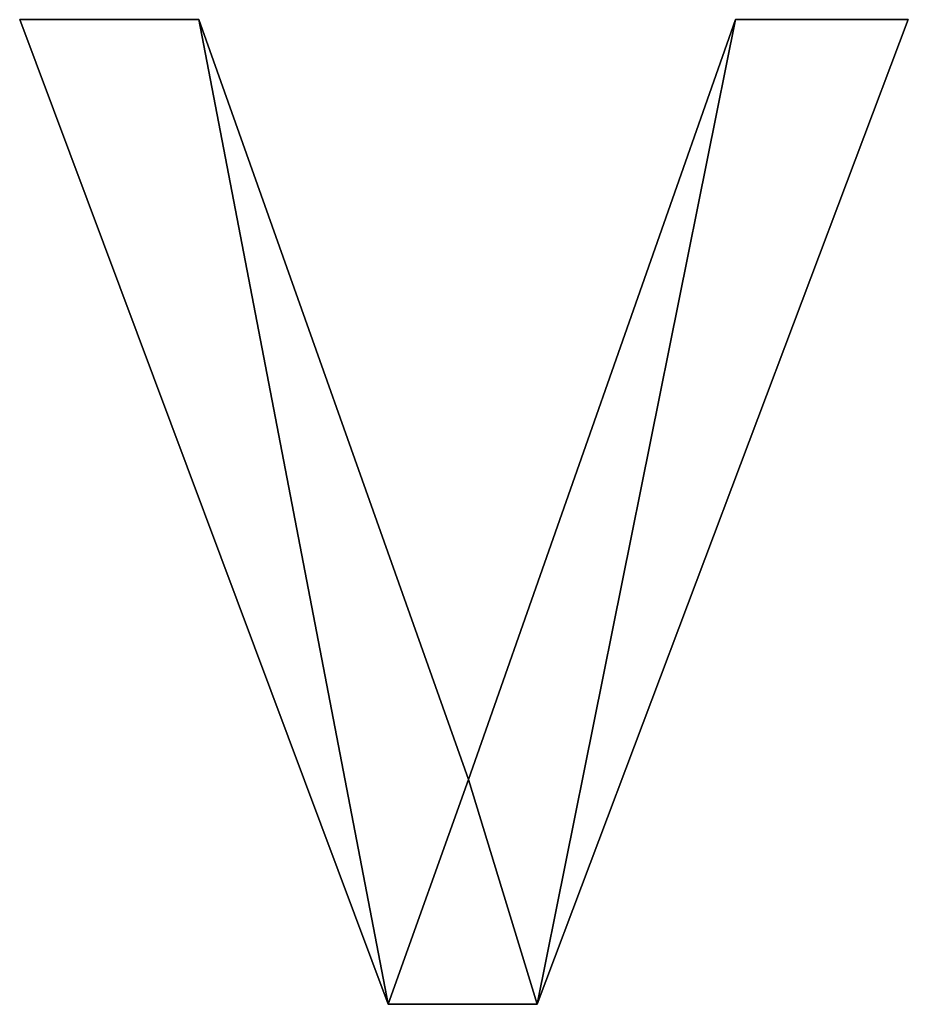
# Model space of a CAD drawing. Extents: x 1701 to 17263, y 582 to 9219.
# Drawn here: x 3073 to 3169, y 5279 to 5386 of the extents above; entities that cross this region are included whole.
import ezdxf

# ---------------------------------------------------------------- set-up
doc = ezdxf.new("R2010")
doc.units = 0
doc.header["$LTSCALE"] = 25.4
doc.layers.get('0').update_dxf_attribs({"color": 13, "linetype": 'CONTINUOUS'})

# ---------------------------------------------------------------- blocks, each defined once
blk = doc.blocks.new('BLOCK_HALVE_RUG__6')
at = {"color": 0}
for p, q in [((1426.34, 40.52), (1386.3, 147.51)), ((1386.3, 147.51), (1405.75, 147.51)), ((1386.3, 147.51, 15), (1405.75, 147.51, 15)), ((1426.34, 40.52, 15), (1386.3, 147.51, 15)), ((1426.34, 40.52), (1386.3, 147.51)), ((1426.34, 40.52, 15), (1386.3, 147.51, 15)), ((1386.3, 147.51), (1386.3, 147.51, 15)), ((1386.3, 147.51), (1405.75, 147.51)), ((1386.3, 147.51), (1386.3, 147.51, 15)), ((1386.3, 147.51, 15), (1405.75, 147.51, 15)), ((1405.75, 147.51), (1435.06, 64.94)), ((1405.75, 147.51, 15), (1435.06, 64.94, 15)), ((1405.75, 147.51), (1405.75, 147.51, 15)), ((1405.75, 147.51), (1435.06, 64.94)), ((1405.75, 147.51), (1405.75, 147.51, 15)), ((1405.75, 147.51, 15), (1435.06, 64.94, 15)), ((1435.06, 64.94), (1464.08, 147.51)), ((1435.06, 64.94, 15), (1464.08, 147.51, 15)), ((1435.06, 64.94), (1464.08, 147.51)), ((1435.06, 64.94, 15), (1464.08, 147.51, 15)), ((1482.85, 147.51), (1442.53, 40.52)), ((1482.85, 147.51, 15), (1442.53, 40.52, 15)), ((1482.85, 147.51), (1442.53, 40.52)), ((1482.85, 147.51, 15), (1442.53, 40.52, 15)), ((1464.08, 147.51), (1482.85, 147.51)), ((1464.08, 147.51, 15), (1482.85, 147.51, 15)), ((1464.08, 147.51), (1464.08, 147.51, 15)), ((1464.08, 147.51), (1482.85, 147.51)), ((1464.08, 147.51), (1464.08, 147.51, 15)), ((1464.08, 147.51, 15), (1482.85, 147.51, 15)), ((1482.85, 147.51), (1482.85, 147.51, 15)), ((1482.85, 147.51), (1482.85, 147.51, 15)), ((1435.06, 64.94), (1435.06, 64.94, 15)), ((1435.06, 64.94), (1435.06, 64.94, 15)), ((1442.53, 40.52), (1426.34, 40.52)), ((1442.53, 40.52, 15), (1426.34, 40.52, 15)), ((1442.53, 40.52), (1426.34, 40.52)), ((1442.53, 40.52, 15), (1426.34, 40.52, 15)), ((1426.34, 40.52), (1426.34, 40.52, 15)), ((1426.34, 40.52), (1426.34, 40.52, 15)), ((1442.53, 40.52), (1442.53, 40.52, 15)), ((1442.53, 40.52), (1442.53, 40.52, 15))]:
    blk.add_line(p, q, dxfattribs=at)
mesh = blk.add_polyface(dxfattribs=at)
corners = [(1405.75, 147.51), (1426.34, 40.52), (1386.3, 147.51), (1435.06, 64.94), (1442.53, 40.52), (1464.08, 147.51), (1482.85, 147.51)]
mesh.append_faces([[corners[k] for k in face] for face in [(0, 1, 2), (4, 5, 6)]], dxfattribs={"vtx0": -1, "color": 0})
mesh.append_faces([[corners[k] for k in face] for face in [(1, 3, 4)]], dxfattribs={"vtx0": -1, "vtx1": -1, "color": 0})
mesh.append_faces([[corners[k] for k in face] for face in [(1, 0, 3), (4, 3, 5)]], dxfattribs={"vtx0": -1, "vtx2": -1, "color": 0})
mesh = blk.add_polyface(dxfattribs=at)
corners = [(1426.34, 40.52, 15), (1405.75, 147.51, 15), (1386.3, 147.51, 15), (1435.06, 64.94, 15), (1442.53, 40.52, 15), (1464.08, 147.51, 15), (1482.85, 147.51, 15)]
mesh.append_faces([[corners[k] for k in face] for face in [(0, 1, 2), (5, 4, 6)]], dxfattribs={"vtx0": -1, "color": 0})
mesh.append_faces([[corners[k] for k in face] for face in [(1, 0, 3), (3, 4, 5)]], dxfattribs={"vtx0": -1, "vtx1": -1, "color": 0})
mesh.append_faces([[corners[k] for k in face] for face in [(3, 0, 4)]], dxfattribs={"vtx0": -1, "vtx2": -1, "color": 0})
mesh = blk.add_polyface(dxfattribs=at)
corners = [(1386.3, 147.51, 15), (1426.34, 40.52), (1426.34, 40.52, 15), (1386.3, 147.51)]
mesh.append_faces([[corners[k] for k in face] for face in [(0, 1, 2), (1, 0, 3)]], dxfattribs={"vtx0": -1, "color": 0})
mesh = blk.add_polyface(dxfattribs=at)
corners = [(1386.3, 147.51, 15), (1405.75, 147.51), (1386.3, 147.51), (1405.75, 147.51, 15)]
mesh.append_faces([[corners[k] for k in face] for face in [(0, 1, 2), (1, 0, 3)]], dxfattribs={"vtx0": -1, "color": 0})
mesh = blk.add_polyface(dxfattribs=at)
corners = [(1405.75, 147.51), (1435.06, 64.94, 15), (1435.06, 64.94), (1405.75, 147.51, 15)]
mesh.append_faces([[corners[k] for k in face] for face in [(0, 1, 2), (1, 0, 3)]], dxfattribs={"vtx0": -1, "color": 0})
mesh = blk.add_polyface(dxfattribs=at)
corners = [(1464.08, 147.51, 15), (1435.06, 64.94), (1435.06, 64.94, 15), (1464.08, 147.51)]
mesh.append_faces([[corners[k] for k in face] for face in [(0, 1, 2), (1, 0, 3)]], dxfattribs={"vtx0": -1, "color": 0})
mesh = blk.add_polyface(dxfattribs=at)
corners = [(1482.85, 147.51), (1442.53, 40.52, 15), (1442.53, 40.52), (1482.85, 147.51, 15)]
mesh.append_faces([[corners[k] for k in face] for face in [(0, 1, 2), (1, 0, 3)]], dxfattribs={"vtx0": -1, "color": 0})
mesh = blk.add_polyface(dxfattribs=at)
corners = [(1464.08, 147.51, 15), (1482.85, 147.51), (1464.08, 147.51), (1482.85, 147.51, 15)]
mesh.append_faces([[corners[k] for k in face] for face in [(0, 1, 2), (1, 0, 3)]], dxfattribs={"vtx0": -1, "color": 0})
mesh = blk.add_polyface(dxfattribs=at)
corners = [(1442.53, 40.52, 15), (1426.34, 40.52), (1442.53, 40.52), (1426.34, 40.52, 15)]
mesh.append_faces([[corners[k] for k in face] for face in [(0, 1, 2), (1, 0, 3)]], dxfattribs={"vtx0": -1, "color": 0})
blk = doc.blocks.new('GROUP_1')
at = {"color": 0}
blk.add_blockref('BLOCK_HALVE_RUG__6', (-14.46, 4656.57, 20), dxfattribs=at)

msp = doc.modelspace()

# ---------------------------------------------------------------- block references
at = {"color": 0}
msp.add_blockref('GROUP_1', (1700.92, 582.27, 20), dxfattribs=at)

doc.saveas('drawing.dxf')
